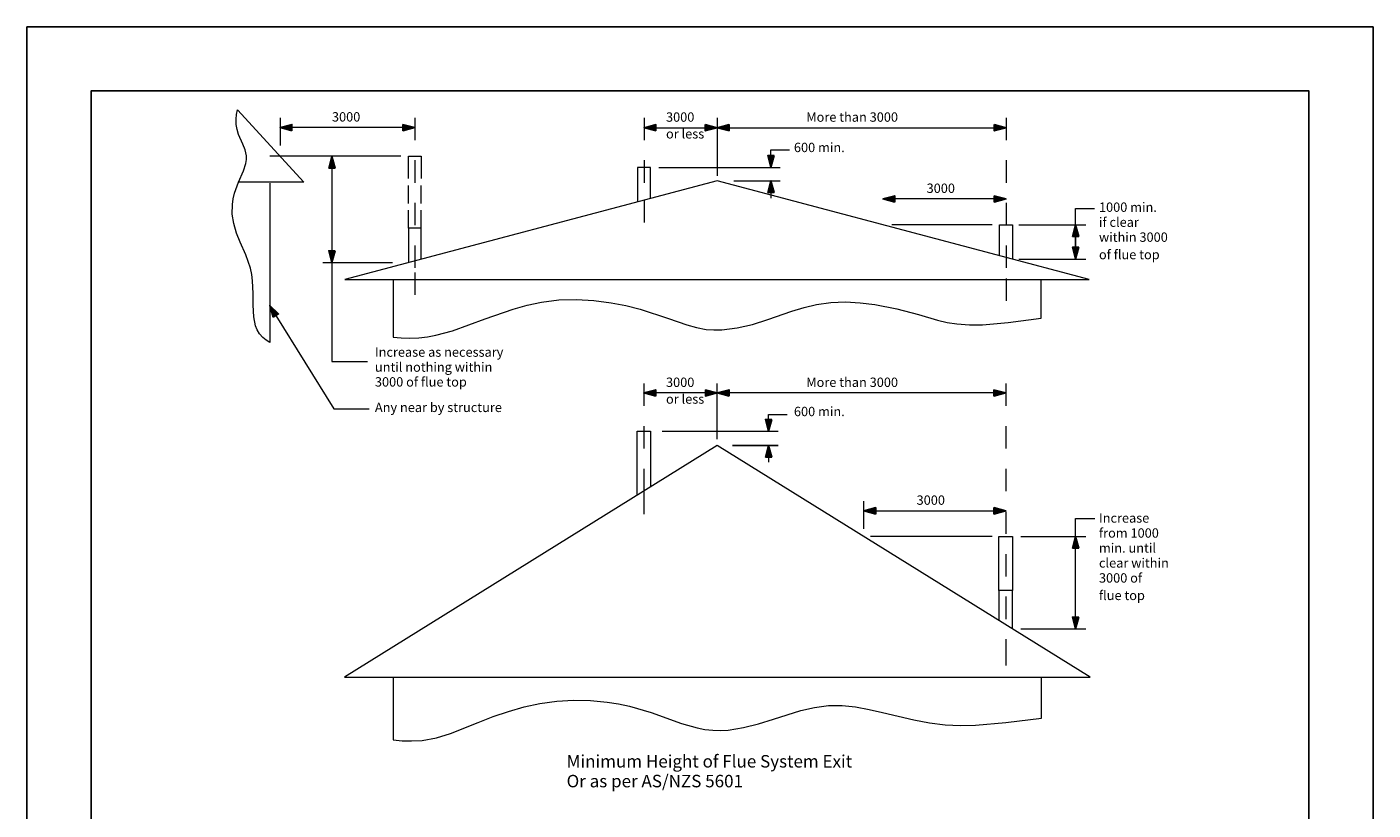
# Model space of a CAD drawing. Units: millimetres. Extents: x 13929 to 35881, y 16391 to 36681.
# Drawn here: x 31682 to 35881, y 19886 to 22329 of the extents above; entities that cross this region are included whole.
import ezdxf

# ---------------------------------------------------------------- set-up
doc = ezdxf.new("R2010")
doc.units = ezdxf.units.MM
doc.layers.add('01 TFD - SHEET', color=7, linetype='Continuous')
doc.layers.add('PDF6_Text', color=7, linetype='Continuous')
doc.layers.add('PDF6_Geometry', color=7, linetype='Continuous', true_color=0x7e7e7e)
doc.layers.add('PDF6_Solid Fills', color=7, linetype='Continuous', true_color=0x7e7e7e)
doc.styles.add('PDF Arial', font='Arial.ttf')

msp = doc.modelspace()

# ---------------------------------------------------------------- linework, layer by layer
at = {"layer": '01 TFD - SHEET', "color": 7, "true_color": 0xffffff}
msp.add_lwpolyline([(31681.9, 16390.7), (35880.6, 16390.7), (35880.6, 22328.7), (31681.9, 22328.7)], close=True, dxfattribs=at)
at = {"layer": '01 TFD - SHEET'}
msp.add_lwpolyline([(31881.9, 16590.6), (35680.6, 16590.6), (35680.6, 22128.8), (31881.9, 22128.8)], close=True, dxfattribs=at)
at = {"layer": 'PDF6_Geometry', "lineweight": 15}
for points in [[(32342.2, 21844.4), (32357, 21880.2), (32364.9, 21903.1), (32367.1, 21914.9), (32367.2, 21926.8), (32362.7, 21945.5), (32355, 21963.3), (32342.2, 21993), (32337.5, 22008.3), (32334.8, 22024.1), (32334.5, 22040.9), (32336.1, 22055.5), (32339, 22069.7), (32545.5, 21844.4)], [(33834.7, 21848.9), (32673.8, 21540.9), (34995.5, 21540.9)], [(34952.5, 21641.5), (34952.5, 21674.8)], [(33835.2, 21023.1), (32672.5, 20300.2), (34997.9, 20300.2)], [(33882.3, 21023.1), (34024.8, 21023.1)]]:
    msp.add_lwpolyline(points, close=True, dxfattribs=at)
for points in [[(32471.6, 22045.6), (32471.6, 21958.5)], [(32891.7, 22045.6), (32891.7, 21975.7)], [(33606.9, 22045.6), (33606.9, 21975.7)], [(33834.7, 22045.6), (33834.7, 21863.7)], [(34735.9, 22045.6), (34735.9, 21975.7)], [(32854.7, 22014.7), (32508.6, 22014.7)], [(33643.9, 22014.2), (33797.7, 22014.2)], [(33871.7, 22014.2), (34698.9, 22014.2)], [(32848.5, 21925.1), (32439.3, 21925.1)], [(32871.6, 21855.9), (32871.6, 21869.1), (32871.6, 21925.1), (32911.8, 21925.1), (32911.8, 21869.1), (32911.8, 21855.9)], [(34002.5, 21927.4), (34002.5, 21945.4), (34060.2, 21945.4)], [(32633.1, 21888.1), (32633.1, 21630.4)], [(32891.7, 21912.7), (32891.7, 21842.8)], [(33627, 21793.8), (33627, 21890.4), (33586.8, 21890.4), (33586.8, 21783.2)], [(33606.9, 21912.7), (33606.9, 21842.8)], [(33653.3, 21890.4), (34031.6, 21890.4)], [(34735.9, 21912.7), (34735.9, 21842.8)], [(32439.2, 21841.3), (32439.2, 21343.8), (32428.1, 21351.3), (32417.9, 21360), (32407.7, 21371.5), (32400.5, 21383.5), (32395.3, 21396.5), (32389.5, 21424.2), (32387.3, 21460.6), (32387.4, 21497.2), (32385.9, 21537), (32383.5, 21556.8), (32379.3, 21576.2), (32364.6, 21617.2), (32346.9, 21657.3), (32335.9, 21685.8), (32327.4, 21715), (32322.5, 21744.7), (32322.6, 21774.8), (32325.3, 21792.7), (32329.8, 21810.3), (32342.2, 21844.4)], [(32871.6, 21778.3), (32871.6, 21834.2)], [(32911.8, 21778.3), (32911.8, 21834.2)], [(33886.3, 21848.9), (34031.6, 21848.9)], [(34002.5, 21811.9), (34002.5, 21794)], [(34698.9, 21792), (34388.7, 21792)], [(32871.6, 21700.7), (32871.6, 21756.7)], [(32891.7, 21779.8), (32891.7, 21709.8)], [(32911.8, 21700.7), (32911.8, 21756.7)], [(33606.9, 21788), (33606.9, 21718.1)], [(34735.9, 21779.8), (34735.9, 21709.8)], [(34952.5, 21711.8), (34952.5, 21762.5), (35011.9, 21762.5)], [(34692.3, 21711.8), (34379.9, 21711.8)], [(34715.7, 21615.2), (34715.7, 21711.8), (34756, 21711.8), (34756, 21604.5)], [(34775.3, 21711.8), (34985, 21711.8)], [(32911.8, 21604.1), (32911.8, 21700.7), (32871.6, 21700.7), (32871.6, 21593.4)], [(32891.7, 21646.9), (32891.7, 21576.9)], [(34735.9, 21646.9), (34735.9, 21576.9)], [(32605, 21593.4), (32821.9, 21593.4)], [(32633.1, 21593.4), (32633.1, 21285.3), (32744.1, 21285.3)], [(34775.3, 21604.5), (34985, 21604.5)], [(32824, 21540.9), (32824, 21360.8), (32849.1, 21358.8), (32874.8, 21358), (32904.3, 21358.8), (32931, 21361.8), (32957.3, 21366.6), (33009.2, 21380.7), (33111, 21417.6), (33198.1, 21448), (33242.3, 21460.5), (33287.3, 21470.3), (33341.3, 21477), (33395.6, 21478.4), (33450, 21475.3), (33504.2, 21468.3), (33549.6, 21459.4), (33594.4, 21448), (33682.5, 21419.6), (33740.5, 21399.1), (33769.9, 21390.7), (33800.1, 21385.2), (33824.5, 21383.4), (33848.9, 21383.7), (33897.3, 21389.6), (33945.3, 21400.8), (33992.6, 21415.6), (34067.8, 21441.8), (34105.8, 21453.6), (34144.4, 21462.9), (34189.7, 21469.2), (34235.4, 21470.8), (34281.1, 21468.4), (34326.8, 21462.9), (34395.3, 21449.2), (34463, 21431.3), (34522.1, 21414.3), (34551.9, 21407.1), (34582.1, 21402.1), (34622.2, 21399.2), (34662.3, 21399.6), (34742.6, 21406.9), (34845.3, 21420.3), (34845.3, 21540.9)], [(32891.7, 21562.9), (32891.7, 21492.9)], [(34735.9, 21544), (34735.9, 21474.1)], [(32458.7, 21428.3), (32639.5, 21137.7), (32749, 21137.7)], [(33606, 21216.1), (33606, 21146.2)], [(33835.2, 21042.5), (33835.2, 21216.1)], [(34734.9, 21216.1), (34734.9, 21146.2)], [(33798.2, 21186.7), (33643, 21186.7)], [(34697.9, 21186.7), (33872.2, 21186.7)], [(33995.1, 21104.3), (33995.1, 21119.9), (34053, 21119.9)], [(33606, 21083.2), (33606, 21013.2)], [(34734.9, 21083.2), (34734.9, 21013.2)], [(33584.8, 20867.4), (33584.8, 21067.3), (33627.1, 21067.3), (33627.1, 20893.7)], [(33663.2, 21067.3), (34024.8, 21067.3)], [(33995.1, 20986.1), (33995.1, 20970.5)], [(33606, 20950.3), (33606, 20880.3)], [(34734.9, 20950.3), (34734.9, 20880.3)], [(33606, 20879), (33606, 20809)], [(34292.3, 20762.8), (34292.3, 20849.2)], [(34329.3, 20819.1), (34697.9, 20819.1)], [(34734.9, 20817.4), (34734.9, 20747.4)], [(34952.5, 20739.4), (34952.5, 20795.1), (35012.3, 20795.1)], [(34693, 20739.4), (34313, 20739.4)], [(34713.8, 20570.2), (34713.8, 20739.4), (34756, 20739.4), (34756, 20570.2)], [(34781.8, 20739.4), (34984.7, 20739.4)], [(34952.5, 20487.6), (34952.5, 20702.4)], [(34734.9, 20684.4), (34734.9, 20614.5)], [(34756, 20450.6), (34756, 20570.2), (34713.8, 20570.2), (34713.8, 20476.9)], [(34734.9, 20551.5), (34734.9, 20481.6)], [(34781.8, 20450.6), (34984.7, 20450.6)], [(34734.9, 20418.6), (34734.9, 20406.7), (34734.9, 20336.8)], [(32824.1, 20300.2), (32824.1, 20104.8), (32852.3, 20102), (32881.3, 20101.1), (32914.4, 20102.8), (32959.5, 20111.1), (33003.4, 20124.7), (33089.5, 20158.9), (33136.6, 20177), (33184.4, 20193.4), (33232.9, 20207.5), (33282.1, 20218.4), (33334.3, 20225.7), (33386.9, 20228.4), (33439.6, 20227), (33492.2, 20221.9), (33526.9, 20216.5), (33561.3, 20209.4), (33628.8, 20190.4), (33724, 20156.1), (33772, 20142), (33796.5, 20137.2), (33821.4, 20134.4), (33845.5, 20133.8), (33869.5, 20135.2), (33917, 20142.8), (33964, 20154.9), (34010.5, 20169.4), (34095.3, 20195.8), (34138.4, 20205.8), (34182.1, 20211.4), (34224.5, 20211.5), (34266.7, 20207.2), (34308.6, 20199.7), (34350.2, 20190.4), (34447.7, 20167.5), (34496.8, 20158.1), (34546.4, 20151.9), (34593.7, 20149.7), (34640.9, 20150.8), (34735.5, 20158.9), (34846.3, 20172.1), (34846.3, 20300.2)]]:
    msp.add_lwpolyline(points, dxfattribs=at)
at = {"layer": 'PDF6_Geometry', "color": 161, "lineweight": 25, "true_color": 0x3fa5ff}
for points in [[(32508.6, 22004.8), (32471.6, 22014.7), (32508.6, 22024.7)], [(32854.7, 22024.7), (32891.7, 22014.7), (32854.7, 22004.8)], [(33643.9, 22004.3), (33606.9, 22014.2), (33643.9, 22024.1)], [(33797.7, 22024.1), (33834.7, 22014.2), (33797.7, 22004.3)], [(33871.7, 22004.3), (33834.7, 22014.2), (33871.7, 22024.1)], [(34698.9, 22024.1), (34735.9, 22014.2), (34698.9, 22004.3)], [(32623.2, 21888.1), (32633.1, 21925.1), (32643, 21888.1)], [(34012.4, 21927.4), (34002.5, 21890.4), (33992.6, 21927.4)], [(33992.6, 21811.9), (34002.5, 21848.9), (34012.4, 21811.9)], [(34388.7, 21782.1), (34351.7, 21792), (34388.7, 21801.9)], [(34698.9, 21801.9), (34735.9, 21792), (34698.9, 21782.1)], [(34942.6, 21674.8), (34952.5, 21711.8), (34962.4, 21674.8)], [(34942.6, 21674.8), (34952.5, 21711.8), (34962.4, 21674.8)], [(32643, 21630.4), (32633.1, 21593.4), (32623.2, 21630.4)], [(34962.4, 21641.5), (34952.5, 21604.5), (34942.6, 21641.5)], [(34962.4, 21641.5), (34952.5, 21604.5), (34942.6, 21641.5)], [(32450.3, 21423), (32439.2, 21459.7), (32467.1, 21433.5)], [(33643, 21176.8), (33606, 21186.7), (33643, 21196.6)], [(33798.2, 21196.6), (33835.2, 21186.7), (33798.2, 21176.8)], [(33872.2, 21176.8), (33835.2, 21186.7), (33872.2, 21196.6)], [(34697.9, 21196.6), (34734.9, 21186.7), (34697.9, 21176.8)], [(34005, 21104.3), (33995.1, 21067.3), (33985.2, 21104.3)], [(33985.2, 20986.1), (33995.1, 21023.1), (34005, 20986.1)], [(34329.3, 20809.2), (34292.3, 20819.1), (34329.3, 20829)], [(34697.9, 20829), (34734.9, 20819.1), (34697.9, 20809.2)], [(34942.6, 20702.4), (34952.5, 20739.4), (34962.4, 20702.4)], [(34962.4, 20487.6), (34952.5, 20450.6), (34942.6, 20487.6)]]:
    msp.add_lwpolyline(points, close=True, dxfattribs=at)
at = {"layer": 'PDF6_Solid Fills', "color": 161, "lineweight": 0, "true_color": 0x3fa5ff, "transparency": 33554559}
for points in [[(32471.6, 22014.7), (32508.6, 22024.7), (32508.6, 22004.8)], [(32891.7, 22014.7), (32854.7, 22004.8), (32854.7, 22024.7)], [(33606.9, 22014.2), (33643.9, 22024.1), (33643.9, 22004.3)], [(33834.7, 22014.2), (33797.7, 22004.3), (33797.7, 22024.1)], [(33834.7, 22014.2), (33871.7, 22024.1), (33871.7, 22004.3)], [(34735.9, 22014.2), (34698.9, 22004.3), (34698.9, 22024.1)], [(32633.1, 21925.1), (32643, 21888.1), (32623.2, 21888.1)], [(34002.5, 21890.4), (33992.6, 21927.4), (34012.4, 21927.4)], [(34002.5, 21848.9), (34012.4, 21811.9), (33992.6, 21811.9)], [(34351.7, 21792), (34388.7, 21801.9), (34388.7, 21782.1)], [(34735.9, 21792), (34698.9, 21782.1), (34698.9, 21801.9)], [(34952.5, 21711.8), (34962.4, 21674.8), (34942.6, 21674.8)], [(34952.5, 21711.8), (34962.4, 21674.8), (34942.6, 21674.8)], [(32633.1, 21593.4), (32623.2, 21630.4), (32643, 21630.4)], [(34952.5, 21604.5), (34942.6, 21641.5), (34962.4, 21641.5)], [(34952.5, 21604.5), (34942.6, 21641.5), (34962.4, 21641.5)], [(32439.2, 21459.7), (32467.1, 21433.5), (32450.3, 21423)], [(33606, 21186.7), (33643, 21196.6), (33643, 21176.8)], [(33835.2, 21186.7), (33798.2, 21176.8), (33798.2, 21196.6)], [(33835.2, 21186.7), (33872.2, 21196.6), (33872.2, 21176.8)], [(34734.9, 21186.7), (34697.9, 21176.8), (34697.9, 21196.6)], [(33995.1, 21067.3), (33985.2, 21104.3), (34005, 21104.3)], [(33995.1, 21023.1), (34005, 20986.1), (33985.2, 20986.1)], [(34292.3, 20819.1), (34329.3, 20829), (34329.3, 20809.2)], [(34734.9, 20819.1), (34697.9, 20809.2), (34697.9, 20829)], [(34952.5, 20739.4), (34962.4, 20702.4), (34942.6, 20702.4)], [(34952.5, 20450.6), (34942.6, 20487.6), (34962.4, 20487.6)]]:
    msp.add_solid(points, dxfattribs=at)

# ---------------------------------------------------------------- texts
at = {"layer": 'PDF6_Text', "attachment_point": 7, "style": 'PDF Arial'}
for s, insert, char_height in [('3000', (32633.3, 22024.4), 29.2), ('3000', (33675.2, 22023.8), 29.2), ('More than 3000', (34112.6, 22023.8), 29.202), ('or less', (33675.2, 21971.5), 29.2), ('600 min.', (34074.2, 21929), 29.2), ('3000', (34488, 21801.7), 29.2), ('1000 min.', (35025.6, 21742.7), 29.2), ('if clear', (35025.6, 21695.9), 29.2), ('within 3000', (35025.6, 21649.2), 29.202), ('of flue top', (35025.6, 21594.8), 29.202), ('Increase as necessary', (32767.3, 21290.6), 29.202), ('until nothing within', (32767.3, 21243.8), 29.202), ('3000 of flue top', (32767.3, 21197.6), 29.202), ('3000', (33675.2, 21196.4), 29.2), ('More than 3000', (34112.6, 21196.4), 29.202), ('or less', (33675.2, 21144.1), 29.2), ('Any near by structure', (32767.3, 21118.1), 29.202), ('600 min.', (34074.2, 21105.3), 29.2), ('3000', (34456.8, 20828.8), 29.2), ('Increase', (35025.6, 20773), 29.2), ('from 1000', (35025.6, 20726.2), 29.2), ('min. until', (35025.6, 20679.5), 29.2), ('clear within', (35025.6, 20632.8), 29.202), ('3000 of', (35025.6, 20586), 29.2), ('flue top', (35025.6, 20531.6), 29.2), ('Minimum Height of Flue System Exit', (33365.2, 20006.1), 38.936), ('Or as per AS/NZS 5601', (33365.2, 19944.4), 38.936)]:
    msp.add_mtext(s, dxfattribs=dict(at, insert=insert, char_height=char_height))

doc.saveas('drawing.dxf')
